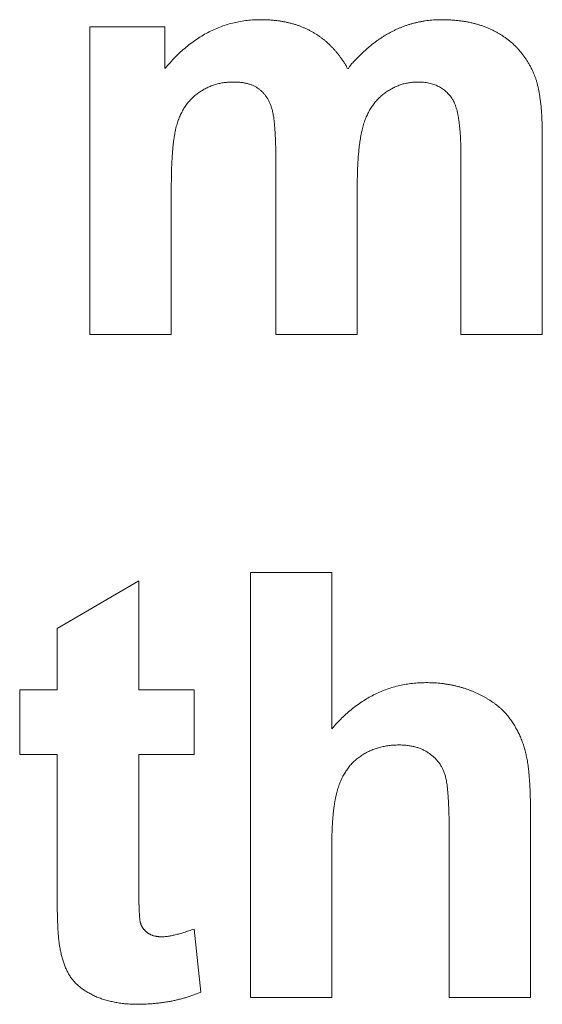
# Model space of a CAD drawing. Units: millimetres. Extents: x 133 to 1538, y 1020 to 1965.
# Drawn here: x 247 to 249, y 1067 to 1072 of the extents above; entities that cross this region are included whole.
import ezdxf

# ---------------------------------------------------------------- set-up
doc = ezdxf.new("R2010")
doc.units = ezdxf.units.MM
doc.header["$LTSCALE"] = 25.4
doc.layers.get('0').update_dxf_attribs({"lineweight": 0})

msp = doc.modelspace()

# ---------------------------------------------------------------- linework, layer by layer
at = {"color": 17, "lineweight": 0}
for points, knots in [([(247.3147, 1071.3806), (247.3218, 1071.389), (247.3356, 1071.4054), (247.3574, 1071.4285), (247.3795, 1071.4501), (247.4024, 1071.4699), (247.4255, 1071.4884), (247.4494, 1071.505), (247.4735, 1071.5203), (247.4984, 1071.5337), (247.5235, 1071.5459), (247.5493, 1071.5561), (247.5755, 1071.5651), (247.6024, 1071.5719), (247.6296, 1071.5776), (247.6574, 1071.5815), (247.6855, 1071.584), (247.7096, 1071.5844), (247.7293, 1071.5843), (247.7444, 1071.5836), (247.7591, 1071.5829), (247.7736, 1071.5812), (247.7879, 1071.5799), (247.8018, 1071.5773), (247.8155, 1071.575), (247.8289, 1071.5717), (247.8422, 1071.5687), (247.8552, 1071.5647), (247.868, 1071.5609), (247.8802, 1071.556), (247.8925, 1071.5513), (247.9043, 1071.5458), (247.916, 1071.5402), (247.9272, 1071.5336), (247.9387, 1071.5275), (247.9497, 1071.5205), (247.9605, 1071.5132), (247.9707, 1071.5052), (247.9812, 1071.4974), (247.9909, 1071.4886), (248.0007, 1071.4798), (248.0097, 1071.47), (248.0192, 1071.4606), (248.028, 1071.4503), (248.0367, 1071.4399), (248.0448, 1071.4287), (248.0532, 1071.4175), (248.0609, 1071.4051), (248.0689, 1071.3951), (248.0754, 1071.3731), (248.0865, 1071.3955), (248.097, 1071.405), (248.1078, 1071.4175), (248.1187, 1071.4287), (248.1297, 1071.4398), (248.1409, 1071.4503), (248.1521, 1071.4605), (248.1635, 1071.4702), (248.1749, 1071.4795), (248.1864, 1071.4887), (248.198, 1071.4972), (248.2098, 1071.5053), (248.2216, 1071.5131), (248.2335, 1071.5205), (248.2455, 1071.5273), (248.2577, 1071.5338), (248.2699, 1071.5401), (248.2824, 1071.5458), (248.2948, 1071.5512), (248.3075, 1071.5561), (248.3201, 1071.5608), (248.333, 1071.5647), (248.3457, 1071.5687), (248.3588, 1071.5717), (248.3719, 1071.575), (248.3852, 1071.5773), (248.3984, 1071.5798), (248.4119, 1071.5812), (248.4253, 1071.5829), (248.4389, 1071.5836), (248.4526, 1071.5844), (248.4676, 1071.5843), (248.4838, 1071.5844), (248.5009, 1071.5834), (248.5177, 1071.5827), (248.5341, 1071.5807), (248.5502, 1071.5791), (248.566, 1071.5762), (248.5815, 1071.5737), (248.5965, 1071.5699), (248.6114, 1071.5665), (248.6257, 1071.5618), (248.6399, 1071.5575), (248.6535, 1071.5519), (248.6671, 1071.5467), (248.68, 1071.5402), (248.6929, 1071.5341), (248.705, 1071.5266), (248.7173, 1071.5198), (248.7287, 1071.5117), (248.7402, 1071.5038), (248.7507, 1071.4949), (248.7615, 1071.4862), (248.7714, 1071.4765), (248.7813, 1071.4668), (248.7902, 1071.4561), (248.7995, 1071.4458), (248.8079, 1071.4345), (248.8163, 1071.4231), (248.8236, 1071.4109), (248.8314, 1071.3987), (248.8381, 1071.3857), (248.8448, 1071.3725), (248.8503, 1071.3599), (248.8554, 1071.3481), (248.8593, 1071.3366), (248.863, 1071.3243), (248.8663, 1071.3113), (248.8696, 1071.2975), (248.8724, 1071.2829), (248.8751, 1071.2674), (248.8771, 1071.2512), (248.8795, 1071.2343), (248.8811, 1071.2165), (248.8827, 1071.1979), (248.8836, 1071.1786), (248.8847, 1071.1584), (248.8854, 1071.1375), (248.8856, 1071.1232), (248.8857, 1071.1159)], [0, 0, 0, 0, 0.00128706, 0.00253485, 0.00375157, 0.00493747, 0.00610878, 0.00724796, 0.00837307, 0.00947594, 0.01058005, 0.0116701, 0.01275823, 0.01384493, 0.01494212, 0.01603952, 0.01715377, 0.0182801, 0.01888641, 0.01947743, 0.02006118, 0.02063118, 0.02119769, 0.02175237, 0.02230065, 0.02284214, 0.02338071, 0.02391393, 0.02443815, 0.02495655, 0.02547416, 0.02598864, 0.02649749, 0.02700684, 0.02752155, 0.02803277, 0.02854273, 0.02905692, 0.02957038, 0.0300837, 0.03060465, 0.0311253, 0.03165152, 0.03218448, 0.03271882, 0.03326449, 0.03381417, 0.03437651, 0.03493906, 0.03551725, 0.03617407, 0.03680739, 0.03744273, 0.03805813, 0.03867615, 0.0392777, 0.03987702, 0.04045778, 0.04104808, 0.04161991, 0.04219159, 0.04274636, 0.04331198, 0.04385827, 0.04440666, 0.04494209, 0.04548967, 0.04602339, 0.04656309, 0.04709168, 0.04762852, 0.04815273, 0.04868218, 0.04920545, 0.04973927, 0.0502682, 0.05080347, 0.05132696, 0.05186564, 0.05239831, 0.05294213, 0.05348152, 0.05417444, 0.05484448, 0.05551099, 0.05615621, 0.05679837, 0.0574249, 0.05804501, 0.05865143, 0.05925586, 0.0598449, 0.06043256, 0.06100721, 0.06158112, 0.06214816, 0.06271158, 0.06326731, 0.06382504, 0.06437211, 0.06491948, 0.06546242, 0.06600733, 0.06655037, 0.0670988, 0.06764286, 0.06819288, 0.0687433, 0.06929937, 0.06986192, 0.07042909, 0.07100505, 0.07158608, 0.0721765, 0.07262835, 0.07310771, 0.07360963, 0.07414246, 0.07469635, 0.07528625, 0.07589724, 0.07654479, 0.07721576, 0.07791974, 0.07865048, 0.07941548, 0.0802078, 0.08103503, 0.08189344, 0.08189344, 0.08189344, 0.08189344]), ([(247.7765, 1070.9764), (247.7765, 1070.9841), (247.7766, 1070.9991), (247.7765, 1071.021), (247.7762, 1071.0418), (247.7755, 1071.0616), (247.775, 1071.0802), (247.7741, 1071.0979), (247.7734, 1071.1145), (247.772, 1071.1301), (247.7711, 1071.1446), (247.7697, 1071.1582), (247.7683, 1071.1707), (247.7665, 1071.1821), (247.7649, 1071.1925), (247.763, 1071.2018), (247.761, 1071.2101), (247.7584, 1071.2175), (247.7564, 1071.2244), (247.7537, 1071.2309), (247.7513, 1071.2372), (247.7483, 1071.2431), (247.7455, 1071.249), (247.7424, 1071.2546), (247.7392, 1071.2601), (247.7354, 1071.265), (247.732, 1071.2701), (247.7282, 1071.2747), (247.7245, 1071.2794), (247.7201, 1071.2835), (247.7161, 1071.2877), (247.7117, 1071.2914), (247.7073, 1071.2951), (247.7024, 1071.2982), (247.6978, 1071.3019), (247.6926, 1071.3047), (247.6873, 1071.3076), (247.6818, 1071.3101), (247.6762, 1071.3128), (247.6702, 1071.3147), (247.6641, 1071.3168), (247.6577, 1071.3184), (247.6512, 1071.3201), (247.6445, 1071.3215), (247.6375, 1071.3228), (247.6303, 1071.3234), (247.6229, 1071.3243), (247.6152, 1071.3247), (247.6072, 1071.3251), (247.5987, 1071.325), (247.5895, 1071.325), (247.58, 1071.3244), (247.5705, 1071.3238), (247.5613, 1071.3225), (247.552, 1071.3212), (247.5429, 1071.3193), (247.5338, 1071.3172), (247.5251, 1071.3146), (247.5162, 1071.3119), (247.5077, 1071.3087), (247.4991, 1071.3053), (247.4908, 1071.3014), (247.4825, 1071.2972), (247.4744, 1071.2927), (247.4663, 1071.2879), (247.4585, 1071.2827), (247.4508, 1071.2773), (247.4433, 1071.2718), (247.4361, 1071.2658), (247.4293, 1071.2595), (247.4226, 1071.2529), (247.4163, 1071.246), (247.4102, 1071.2388), (247.4044, 1071.2314), (247.3991, 1071.2235), (247.3937, 1071.2157), (247.3888, 1071.2073), (247.3842, 1071.1986), (247.3799, 1071.1896), (247.3758, 1071.1803), (247.372, 1071.1707), (247.3682, 1071.1609), (247.3652, 1071.1503), (247.3618, 1071.1393), (247.3592, 1071.1272), (247.3562, 1071.1145), (247.3541, 1071.1008), (247.3517, 1071.0864), (247.35, 1071.0711), (247.3477, 1071.0551), (247.3466, 1071.0381), (247.345, 1071.0205), (247.3441, 1071.0019), (247.3428, 1070.9826), (247.3422, 1070.9624), (247.3415, 1070.9414), (247.3414, 1070.9271), (247.3413, 1070.9198)], [0, 0, 0, 0, 0.00090551, 0.00176773, 0.00259064, 0.00336266, 0.00410319, 0.00479682, 0.00545526, 0.00606339, 0.00664375, 0.00717771, 0.00767336, 0.00812325, 0.00854202, 0.00891573, 0.00925279, 0.00955037, 0.00983175, 0.01010593, 0.01037425, 0.01063137, 0.0108902, 0.01114219, 0.01139135, 0.01163391, 0.0118742, 0.0121097, 0.01234713, 0.01258098, 0.01280925, 0.01303518, 0.01326206, 0.01349139, 0.01371977, 0.01395272, 0.01418871, 0.01442822, 0.01466967, 0.01491994, 0.01517267, 0.01543338, 0.01569692, 0.0159664, 0.01624213, 0.01653125, 0.01682429, 0.01712808, 0.01743933, 0.01776216, 0.01814013, 0.0185186, 0.01888578, 0.01926276, 0.01962525, 0.01999509, 0.02035511, 0.02072393, 0.02107881, 0.02144376, 0.02180053, 0.02216872, 0.02252615, 0.02289975, 0.02326165, 0.02363946, 0.02400425, 0.02437275, 0.02473619, 0.02510961, 0.02547151, 0.02584493, 0.0262109, 0.02658969, 0.02695448, 0.02733229, 0.02771175, 0.02810453, 0.02849368, 0.02889382, 0.02929665, 0.02971643, 0.03013614, 0.03059473, 0.03107603, 0.03159573, 0.03213489, 0.03271289, 0.03331597, 0.03395861, 0.03462232, 0.03532135, 0.03605098, 0.03681599, 0.0376078, 0.03843885, 0.0392972, 0.0392972, 0.0392972, 0.0392972]), ([(248.547, 1071.0065), (248.5471, 1071.0143), (248.5471, 1071.0295), (248.5467, 1071.0518), (248.546, 1071.073), (248.5449, 1071.0932), (248.544, 1071.1123), (248.5424, 1071.1304), (248.5409, 1071.1473), (248.5384, 1071.1632), (248.5364, 1071.1781), (248.5338, 1071.1919), (248.531, 1071.2047), (248.5276, 1071.2163), (248.5244, 1071.227), (248.5206, 1071.2366), (248.5168, 1071.2452), (248.5116, 1071.2532), (248.5064, 1071.2617), (248.4996, 1071.2697), (248.4932, 1071.2777), (248.4855, 1071.2844), (248.4782, 1071.2912), (248.47, 1071.2969), (248.4616, 1071.3026), (248.4525, 1071.3068), (248.4435, 1071.3117), (248.4338, 1071.3151), (248.4238, 1071.3183), (248.4133, 1071.3205), (248.4025, 1071.3228), (248.3913, 1071.3241), (248.3796, 1071.3251), (248.3687, 1071.325), (248.3588, 1071.325), (248.35, 1071.3245), (248.3412, 1071.3237), (248.3326, 1071.3223), (248.3239, 1071.321), (248.3155, 1071.3191), (248.3069, 1071.3169), (248.2985, 1071.3143), (248.2901, 1071.3114), (248.2819, 1071.3083), (248.2736, 1071.3047), (248.2655, 1071.3007), (248.2574, 1071.2964), (248.2494, 1071.2918), (248.2414, 1071.2868), (248.2335, 1071.2815), (248.2258, 1071.276), (248.2184, 1071.2701), (248.2113, 1071.2639), (248.2046, 1071.2574), (248.1979, 1071.2506), (248.1916, 1071.2434), (248.1855, 1071.2359), (248.1797, 1071.2281), (248.1742, 1071.22), (248.169, 1071.2116), (248.164, 1071.2028), (248.1594, 1071.1938), (248.1551, 1071.1843), (248.1507, 1071.1747), (248.147, 1071.1645), (248.143, 1071.1542), (248.14, 1071.1431), (248.1367, 1071.1316), (248.134, 1071.1191), (248.1309, 1071.1061), (248.1287, 1071.0921), (248.1263, 1071.0776), (248.1243, 1071.0621), (248.1222, 1071.0461), (248.1209, 1071.0291), (248.1192, 1071.0115), (248.1181, 1070.993), (248.1169, 1070.9739), (248.1163, 1070.9539), (248.1157, 1070.9332), (248.1155, 1070.9191), (248.1154, 1070.9119)], [0, 0, 0, 0, 0.00092126, 0.00179542, 0.00263445, 0.00342677, 0.00418392, 0.00489503, 0.00556766, 0.00619181, 0.00678868, 0.00734155, 0.00785826, 0.00832821, 0.00877398, 0.0091717, 0.00954511, 0.00988068, 0.01030436, 0.01071325, 0.01111807, 0.01151641, 0.01190973, 0.01230426, 0.01269741, 0.01309534, 0.01349502, 0.01389867, 0.01431086, 0.0147349, 0.0151642, 0.01561248, 0.01607055, 0.01655088, 0.01689342, 0.01724437, 0.01758833, 0.01793855, 0.01827382, 0.01862057, 0.01896243, 0.01931615, 0.01965728, 0.02001118, 0.02035857, 0.02072304, 0.02107529, 0.02144398, 0.02180997, 0.02219324, 0.02256259, 0.02293519, 0.02330074, 0.02367665, 0.02404417, 0.02442638, 0.02480146, 0.02518965, 0.02556964, 0.02596401, 0.0263537, 0.02676043, 0.02716381, 0.02758515, 0.02800632, 0.02844224, 0.02888571, 0.02936326, 0.0298599, 0.03039198, 0.03094344, 0.03152922, 0.03213723, 0.03277987, 0.03344392, 0.03414326, 0.03486921, 0.03563029, 0.0364103, 0.03722954, 0.03807608, 0.03807608, 0.03807608, 0.03807608]), ([(248.0095, 1068.6338), (248.0164, 1068.6417), (248.03, 1068.6571), (248.0514, 1068.6788), (248.0731, 1068.6991), (248.0954, 1068.7178), (248.1181, 1068.7352), (248.1415, 1068.7508), (248.1652, 1068.7651), (248.1894, 1068.7779), (248.2142, 1068.7891), (248.2396, 1068.7989), (248.2653, 1068.8072), (248.2916, 1068.8139), (248.3183, 1068.8192), (248.3456, 1068.8228), (248.3733, 1068.8253), (248.3969, 1068.8257), (248.4159, 1068.8256), (248.4304, 1068.8251), (248.4446, 1068.8244), (248.4586, 1068.8229), (248.4725, 1068.8217), (248.486, 1068.8195), (248.4995, 1068.8175), (248.5127, 1068.8146), (248.5258, 1068.812), (248.5387, 1068.8087), (248.5515, 1068.8053), (248.5639, 1068.8011), (248.5764, 1068.7971), (248.5885, 1068.7922), (248.6007, 1068.7875), (248.6124, 1068.782), (248.6241, 1068.7768), (248.6353, 1068.771), (248.6462, 1068.7652), (248.6566, 1068.7589), (248.6668, 1068.7529), (248.6765, 1068.7463), (248.6861, 1068.7399), (248.6948, 1068.7327), (248.7038, 1068.726), (248.712, 1068.7187), (248.7201, 1068.7114), (248.7275, 1068.7036), (248.735, 1068.6961), (248.7415, 1068.6878), (248.7482, 1068.6799), (248.754, 1068.6713), (248.7602, 1068.663), (248.7656, 1068.6542), (248.7711, 1068.6456), (248.776, 1068.6366), (248.7811, 1068.6278), (248.7858, 1068.6187), (248.7902, 1068.6094), (248.7942, 1068.6001), (248.7983, 1068.5907), (248.8019, 1068.5812), (248.8056, 1068.5716), (248.8086, 1068.5618), (248.8119, 1068.5519), (248.8144, 1068.5419), (248.8171, 1068.5318), (248.819, 1068.5214), (248.8215, 1068.5108), (248.8235, 1068.4996), (248.8254, 1068.4876), (248.8271, 1068.4748), (248.8287, 1068.4614), (248.8301, 1068.4473), (248.8314, 1068.4324), (248.8324, 1068.4168), (248.8338, 1068.4006), (248.8346, 1068.3837), (248.8353, 1068.366), (248.8357, 1068.3476), (248.8364, 1068.3285), (248.8367, 1068.3087), (248.8367, 1068.2953), (248.8367, 1068.2884)], [0, 0, 0, 0, 0.00123229, 0.00242941, 0.00359661, 0.00473938, 0.00586617, 0.0069723, 0.00806004, 0.00913254, 0.01020908, 0.01127217, 0.01233918, 0.01340006, 0.01447561, 0.01555634, 0.01665064, 0.01775728, 0.01833604, 0.01890331, 0.01946325, 0.0200168, 0.02056682, 0.02110411, 0.02164262, 0.02216921, 0.02270046, 0.02322372, 0.02374236, 0.02425907, 0.0247745, 0.02528923, 0.02580319, 0.02631246, 0.02681979, 0.02731455, 0.02780252, 0.0282772, 0.02874714, 0.02920467, 0.02966008, 0.03010587, 0.03054613, 0.03097872, 0.03140776, 0.03182814, 0.03224587, 0.03265972, 0.0330686, 0.03347501, 0.03388142, 0.03428876, 0.0346919, 0.0350938, 0.0354957, 0.03589894, 0.03630043, 0.03670418, 0.03710275, 0.03750414, 0.03790642, 0.03831604, 0.03872071, 0.03912851, 0.03953815, 0.039952, 0.04037519, 0.04082382, 0.04130215, 0.04181051, 0.04234182, 0.04289966, 0.04348851, 0.0441042, 0.04474375, 0.04541004, 0.04610744, 0.04683605, 0.04758446, 0.04836407, 0.04917117, 0.04917117, 0.04917117, 0.04917117]), ([(248.498, 1068.1926), (248.4981, 1068.2009), (248.4981, 1068.217), (248.4977, 1068.2405), (248.4976, 1068.2628), (248.4968, 1068.2839), (248.4964, 1068.3039), (248.4953, 1068.3228), (248.4946, 1068.3404), (248.4932, 1068.357), (248.4922, 1068.3724), (248.4905, 1068.3867), (248.4892, 1068.3998), (248.4873, 1068.4117), (248.4856, 1068.4226), (248.4834, 1068.4322), (248.4814, 1068.4407), (248.4788, 1068.4481), (248.4764, 1068.455), (248.4734, 1068.4615), (248.4707, 1068.468), (248.4671, 1068.474), (248.4639, 1068.4801), (248.46, 1068.4858), (248.4563, 1068.4916), (248.4518, 1068.4968), (248.4476, 1068.5023), (248.4429, 1068.5073), (248.4382, 1068.5123), (248.4329, 1068.5169), (248.4278, 1068.5216), (248.4222, 1068.526), (248.4165, 1068.5303), (248.4103, 1068.5342), (248.4043, 1068.5383), (248.3979, 1068.5419), (248.3913, 1068.5454), (248.3845, 1068.5484), (248.3777, 1068.5516), (248.3705, 1068.554), (248.3631, 1068.5566), (248.3555, 1068.5584), (248.3478, 1068.5606), (248.3399, 1068.562), (248.3318, 1068.5636), (248.3234, 1068.5644), (248.3149, 1068.5656), (248.3062, 1068.5659), (248.2972, 1068.5665), (248.2878, 1068.5663), (248.2778, 1068.5663), (248.2675, 1068.5657), (248.2572, 1068.5652), (248.2472, 1068.5638), (248.2372, 1068.5627), (248.2275, 1068.5606), (248.2178, 1068.5587), (248.2084, 1068.5561), (248.1989, 1068.5536), (248.1898, 1068.5504), (248.1806, 1068.5473), (248.1718, 1068.5435), (248.163, 1068.5395), (248.1544, 1068.5351), (248.1458, 1068.5305), (248.1376, 1068.5253), (248.1294, 1068.52), (248.1216, 1068.5145), (248.1138, 1068.5087), (248.1065, 1068.5024), (248.0994, 1068.4958), (248.0927, 1068.4889), (248.0862, 1068.4817), (248.0799, 1068.4742), (248.074, 1068.4662), (248.0683, 1068.4581), (248.063, 1068.4495), (248.0577, 1068.4407), (248.053, 1068.4314), (248.0484, 1068.4219), (248.0444, 1068.4119), (248.0402, 1068.4018), (248.0366, 1068.391), (248.0331, 1068.3798), (248.0301, 1068.3678), (248.0269, 1068.3555), (248.0243, 1068.3423), (248.0216, 1068.3286), (248.0196, 1068.3141), (248.0172, 1068.2992), (248.0156, 1068.2836), (248.0139, 1068.2674), (248.0128, 1068.2506), (248.0114, 1068.2332), (248.0109, 1068.2152), (248.01, 1068.1966), (248.0098, 1068.184), (248.0097, 1068.1776)], [0, 0, 0, 0, 0.00097638, 0.00189771, 0.00277968, 0.00360679, 0.00439848, 0.00513949, 0.00583724, 0.00648463, 0.00710062, 0.00766279, 0.00818582, 0.00865576, 0.0090907, 0.00947759, 0.00982327, 0.01012206, 0.0104073, 0.01068594, 0.01096257, 0.01123751, 0.01151245, 0.01178, 0.01205191, 0.01232061, 0.01259237, 0.01286277, 0.01313282, 0.01340878, 0.01368211, 0.01395941, 0.01424366, 0.01453085, 0.01481804, 0.01510908, 0.01539788, 0.01569211, 0.01598472, 0.0162861, 0.01659238, 0.01690178, 0.01721499, 0.01753232, 0.01785595, 0.01818899, 0.01852204, 0.01886905, 0.0192198, 0.01958201, 0.01998754, 0.02039746, 0.02079998, 0.02120432, 0.02158963, 0.0219865, 0.02237257, 0.02276313, 0.02313952, 0.02352547, 0.02390153, 0.02428615, 0.02466314, 0.02504697, 0.02542402, 0.02581297, 0.02618862, 0.02657307, 0.02694947, 0.02733208, 0.02770817, 0.02809238, 0.02846871, 0.02886291, 0.02924243, 0.02964108, 0.03003545, 0.03044127, 0.0308445, 0.03126716, 0.03168539, 0.03212185, 0.03255886, 0.03302835, 0.03350487, 0.03401573, 0.03453846, 0.03509133, 0.03566484, 0.03626171, 0.0368756, 0.0375165, 0.0381799, 0.03886656, 0.03957576, 0.04030856, 0.04106463, 0.04106463, 0.04106463, 0.04106463]), ([(247.2053, 1068.0103), (247.2054, 1068.004), (247.2056, 1067.9916), (247.2054, 1067.9736), (247.206, 1067.9566), (247.2057, 1067.9406), (247.2062, 1067.9256), (247.2063, 1067.9116), (247.2067, 1067.8986), (247.2068, 1067.8867), (247.2076, 1067.8758), (247.2079, 1067.866), (247.2087, 1067.8571), (247.2088, 1067.8492), (247.2099, 1067.8424), (247.2102, 1067.8365), (247.2114, 1067.8318), (247.2116, 1067.8278), (247.2132, 1067.8246), (247.2139, 1067.8214), (247.2153, 1067.8184), (247.2163, 1067.8153), (247.2181, 1067.8126), (247.2193, 1067.8097), (247.2214, 1067.8071), (247.2226, 1067.804), (247.2251, 1067.8018), (247.2268, 1067.7989), (247.2294, 1067.7967), (247.2313, 1067.7939), (247.2342, 1067.7919), (247.2365, 1067.7893), (247.2394, 1067.7873), (247.2418, 1067.7846), (247.2451, 1067.7831), (247.248, 1067.7807), (247.2514, 1067.7795), (247.2544, 1067.7773), (247.2579, 1067.7762), (247.2611, 1067.7745), (247.2647, 1067.7735), (247.2682, 1067.7721), (247.2719, 1067.7714), (247.2756, 1067.7703), (247.2794, 1067.7699), (247.2832, 1067.769), (247.2871, 1067.7688), (247.2911, 1067.7681), (247.2951, 1067.7682), (247.2999, 1067.7678), (247.3054, 1067.7682), (247.312, 1067.7685), (247.3187, 1067.7693), (247.3258, 1067.7699), (247.3332, 1067.7714), (247.341, 1067.7727), (247.3489, 1067.7745), (247.3574, 1067.7762), (247.366, 1067.7786), (247.3751, 1067.7808), (247.3844, 1067.7837), (247.3941, 1067.7864), (247.404, 1067.7896), (247.4144, 1067.793), (247.4214, 1067.7955), (247.4249, 1067.7967)], [0, 0, 0, 0, 0.00074807, 0.00146067, 0.00213007, 0.00275999, 0.00334672, 0.0039019, 0.00440991, 0.0048825, 0.00530835, 0.00569861, 0.0060498, 0.00636122, 0.00663078, 0.00686035, 0.00704875, 0.0072041, 0.0073299, 0.00746189, 0.0075891, 0.00771997, 0.00784157, 0.00797012, 0.00809787, 0.00822827, 0.00835382, 0.00848611, 0.00861698, 0.00875107, 0.00888516, 0.0090216, 0.00915872, 0.00930094, 0.00944409, 0.00958604, 0.00973042, 0.00987155, 0.01001632, 0.01015903, 0.01030843, 0.01045038, 0.01060412, 0.01075022, 0.01090557, 0.01105382, 0.01121209, 0.01136689, 0.01153229, 0.01168603, 0.01193025, 0.01218664, 0.01245578, 0.01273316, 0.01303284, 0.01334096, 0.01366295, 0.01399732, 0.01435541, 0.01472113, 0.01510728, 0.0154972, 0.01591432, 0.01634135, 0.01678709, 0.01678709, 0.01678709, 0.01678709]), ([(247.4646, 1067.5378), (247.4597, 1067.5358), (247.4498, 1067.5317), (247.4346, 1067.526), (247.4192, 1067.5208), (247.4036, 1067.5157), (247.3877, 1067.5114), (247.3716, 1067.5071), (247.3552, 1067.5033), (247.3386, 1067.4999), (247.3217, 1067.4971), (247.3047, 1067.4944), (247.2873, 1067.4924), (247.2697, 1067.4904), (247.2518, 1067.4891), (247.2337, 1067.488), (247.2152, 1067.4875), (247.1991, 1067.4871), (247.1854, 1067.4874), (247.1743, 1067.4877), (247.1632, 1067.4886), (247.1523, 1067.489), (247.1415, 1067.4905), (247.1308, 1067.4916), (247.1203, 1067.4934), (247.1098, 1067.4947), (247.0996, 1067.4972), (247.0895, 1067.4992), (247.0796, 1067.502), (247.0697, 1067.5044), (247.06, 1067.5076), (247.0504, 1067.5105), (247.0411, 1067.5143), (247.0316, 1067.5173), (247.0228, 1067.5218), (247.0139, 1067.5255), (247.0058, 1067.5302), (246.9974, 1067.5341), (246.9898, 1067.5391), (246.9821, 1067.5434), (246.9751, 1067.5485), (246.968, 1067.553), (246.9616, 1067.5584), (246.9553, 1067.5634), (246.9495, 1067.569), (246.9435, 1067.5742), (246.9384, 1067.5801), (246.933, 1067.5856), (246.9286, 1067.5917), (246.9236, 1067.5974), (246.9199, 1067.604), (246.9156, 1067.6104), (246.9118, 1067.6173), (246.9079, 1067.6242), (246.9047, 1067.6317), (246.9009, 1067.6391), (246.898, 1067.647), (246.8945, 1067.655), (246.8921, 1067.6635), (246.8892, 1067.6721), (246.8869, 1067.6812), (246.8841, 1067.6903), (246.8821, 1067.6998), (246.8798, 1067.7095), (246.8781, 1067.7196), (246.876, 1067.7288), (246.8749, 1067.7378), (246.8736, 1067.7466), (246.8728, 1067.7564), (246.8714, 1067.7671), (246.8707, 1067.7787), (246.8696, 1067.7912), (246.8691, 1067.8047), (246.868, 1067.8191), (246.8677, 1067.8345), (246.8669, 1067.8509), (246.8667, 1067.8682), (246.866, 1067.8865), (246.866, 1067.9057), (246.8656, 1067.9258), (246.8655, 1067.9395), (246.8655, 1067.9465)], [0, 0, 0, 0, 0.00062874, 0.00126786, 0.00190906, 0.00255776, 0.00320347, 0.00385855, 0.00452132, 0.00519229, 0.00585961, 0.00654057, 0.00722668, 0.00792753, 0.00863048, 0.0093481, 0.01007289, 0.01080921, 0.01125022, 0.01169538, 0.0121254, 0.01256328, 0.01298327, 0.01341153, 0.01382969, 0.01424785, 0.01465481, 0.01506562, 0.0154686, 0.01587158, 0.01626756, 0.01666473, 0.01705594, 0.01745453, 0.01784032, 0.01822089, 0.01859074, 0.01895345, 0.01930861, 0.01965837, 0.01999578, 0.02032994, 0.02065766, 0.02097372, 0.02128861, 0.0216006, 0.02190703, 0.0222108, 0.02251086, 0.02280231, 0.02309944, 0.023402, 0.02371062, 0.0240242, 0.02434482, 0.0246671, 0.02500268, 0.0253419, 0.02569302, 0.0260479, 0.02641944, 0.02679204, 0.02717596, 0.02756669, 0.02797131, 0.02837667, 0.02869069, 0.02904035, 0.02942818, 0.02984817, 0.03031016, 0.03080356, 0.03133577, 0.03189988, 0.03251043, 0.03315653, 0.03383782, 0.03455462, 0.03531451, 0.036102, 0.03693272, 0.03693272, 0.03693272, 0.03693272])]:
    msp.add_open_spline(points, degree=3, knots=knots, dxfattribs=at)
for points in [[(247.0025, 1071.5551), (247.0025, 1071.5551, 0.0762), (247.3147, 1071.5551, 0.0762), (247.3147, 1071.5551)], [(247.0025, 1070.2747), (247.0025, 1070.2747, 0.0762), (247.0025, 1071.5551, 0.0762), (247.0025, 1071.5551)], [(247.3147, 1071.5551), (247.3147, 1071.5551, 0.0762), (247.3147, 1071.3806, 0.0762), (247.3147, 1071.3806)], [(248.8857, 1071.1159), (248.8857, 1071.1159, 0.0762), (248.8857, 1071.0933, 0.0762), (248.8857, 1071.0933)], [(248.8857, 1071.0933), (248.8857, 1071.0933, 0.0762), (248.8857, 1070.2747, 0.0762), (248.8857, 1070.2747)], [(248.5471, 1070.2747), (248.5471, 1070.2747, 0.0762), (248.5471, 1071.0065, 0.0762), (248.5471, 1071.0065)], [(247.7765, 1070.2747), (247.7765, 1070.2747, 0.0762), (247.7765, 1070.9764, 0.0762), (247.7765, 1070.9764)], [(247.3413, 1070.9198), (247.3413, 1070.9198, 0.0762), (247.3411, 1070.897, 0.0762), (247.3411, 1070.897)], [(247.3411, 1070.897), (247.3411, 1070.897, 0.0762), (247.3411, 1070.2747, 0.0762), (247.3411, 1070.2747)], [(248.1154, 1070.9119), (248.1154, 1070.9119, 0.0762), (248.1153, 1070.8896, 0.0762), (248.1153, 1070.8896)], [(248.1153, 1070.8896), (248.1153, 1070.8896, 0.0762), (248.1153, 1070.2747, 0.0762), (248.1153, 1070.2747)], [(247.3411, 1070.2747), (247.3411, 1070.2747, 0.0762), (247.0025, 1070.2747, 0.0762), (247.0025, 1070.2747)], [(248.1153, 1070.2747), (248.1153, 1070.2747, 0.0762), (247.7765, 1070.2747, 0.0762), (247.7765, 1070.2747)], [(248.8857, 1070.2747), (248.8857, 1070.2747, 0.0762), (248.5471, 1070.2747, 0.0762), (248.5471, 1070.2747)], [(246.8653, 1069.0511), (246.8653, 1069.0511, 0.0762), (247.2053, 1069.2487, 0.0762), (247.2053, 1069.2487)], [(247.2053, 1069.2487), (247.2053, 1069.2487, 0.0762), (247.2053, 1068.7964, 0.0762), (247.2053, 1068.7964)], [(247.6708, 1067.516), (247.6708, 1067.516, 0.0762), (247.6708, 1069.2837, 0.0762), (247.6708, 1069.2837)], [(247.6708, 1069.2837), (247.6708, 1069.2837, 0.0762), (248.0095, 1069.2837, 0.0762), (248.0095, 1069.2837)], [(248.0095, 1069.2837), (248.0095, 1069.2837, 0.0762), (248.0095, 1068.6338, 0.0762), (248.0095, 1068.6338)], [(246.8653, 1068.7964), (246.8653, 1068.7964, 0.0762), (246.8653, 1069.0511, 0.0762), (246.8653, 1069.0511)], [(246.7098, 1068.5264), (246.7098, 1068.5264, 0.0762), (246.7098, 1068.7964, 0.0762), (246.7098, 1068.7964)], [(246.7098, 1068.7964), (246.7098, 1068.7964, 0.0762), (246.8653, 1068.7964, 0.0762), (246.8653, 1068.7964)], [(247.2053, 1068.7964), (247.2053, 1068.7964, 0.0762), (247.4366, 1068.7964, 0.0762), (247.4366, 1068.7964)], [(247.4366, 1068.7964), (247.4366, 1068.7964, 0.0762), (247.4366, 1068.5264, 0.0762), (247.4366, 1068.5264)], [(246.8653, 1068.5264), (246.8653, 1068.5264, 0.0762), (246.7098, 1068.5264, 0.0762), (246.7098, 1068.5264)], [(246.8653, 1067.9683), (246.8653, 1067.9683, 0.0762), (246.8653, 1068.5264, 0.0762), (246.8653, 1068.5264)], [(247.4366, 1068.5264), (247.4366, 1068.5264, 0.0762), (247.2053, 1068.5264, 0.0762), (247.2053, 1068.5264)], [(247.2053, 1068.5264), (247.2053, 1068.5264, 0.0762), (247.2053, 1068.0103, 0.0762), (247.2053, 1068.0103)], [(248.8367, 1068.2884), (248.8367, 1068.2884, 0.0762), (248.8367, 1068.2671, 0.0762), (248.8367, 1068.2671)], [(248.8367, 1068.2671), (248.8367, 1068.2671, 0.0762), (248.8367, 1067.516, 0.0762), (248.8367, 1067.516)], [(248.498, 1067.516), (248.498, 1067.516, 0.0762), (248.498, 1068.1926, 0.0762), (248.498, 1068.1926)], [(248.0097, 1068.1776), (248.0097, 1068.1776, 0.0762), (248.0095, 1068.1576, 0.0762), (248.0095, 1068.1576)], [(248.0095, 1068.1576), (248.0095, 1068.1576, 0.0762), (248.0095, 1067.516, 0.0762), (248.0095, 1067.516)], [(246.8655, 1067.9465), (246.8655, 1067.9465, 0.0762), (246.8653, 1067.9683, 0.0762), (246.8653, 1067.9683)], [(247.4249, 1067.7967), (247.4249, 1067.7967, 0.0762), (247.4359, 1067.8004, 0.0762), (247.4359, 1067.8004)], [(247.4359, 1067.8004), (247.4359, 1067.8004, 0.0762), (247.4646, 1067.5378, 0.0762), (247.4646, 1067.5378)], [(248.0095, 1067.516), (248.0095, 1067.516, 0.0762), (247.6708, 1067.516, 0.0762), (247.6708, 1067.516)], [(248.8367, 1067.516), (248.8367, 1067.516, 0.0762), (248.498, 1067.516, 0.0762), (248.498, 1067.516)]]:
    msp.add_3dface(points, dxfattribs=at)

doc.saveas('drawing.dxf')
